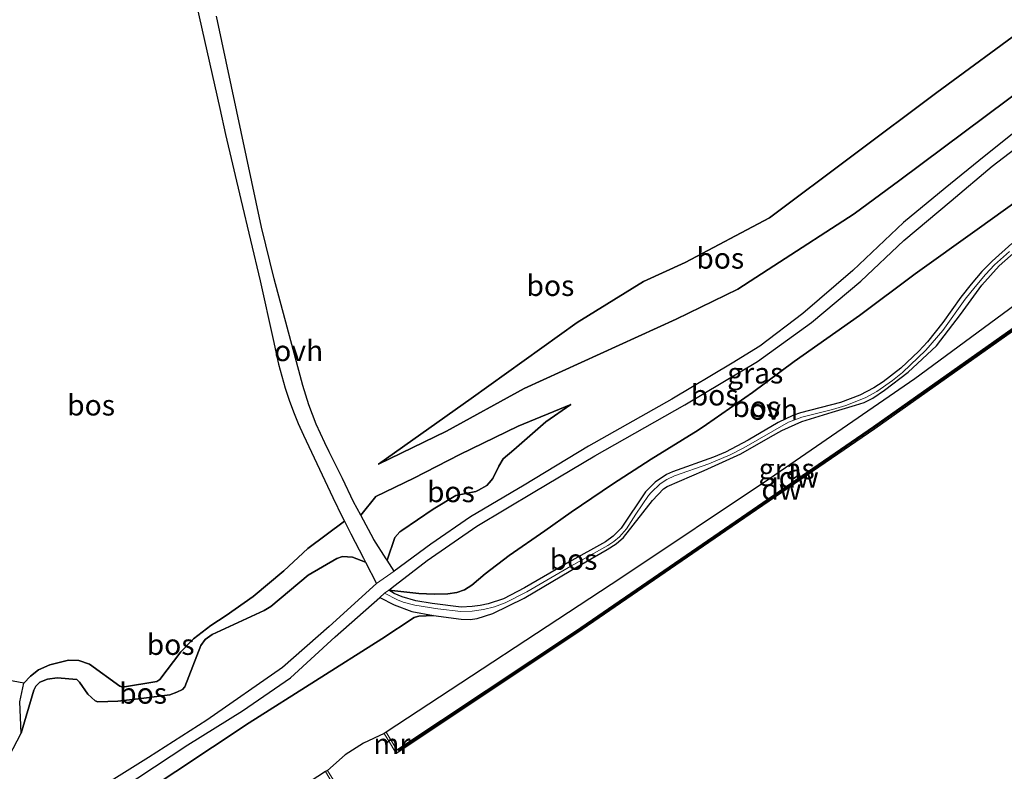
# Model space of a CAD drawing. Units: metres. Extents: x 229997 to 232549, y 466518 to 468750.
# Drawn here: x 231420 to 231538, y 468114 to 468205 of the extents above; entities that cross this region are included whole.
import ezdxf
from ezdxf.enums import TextEntityAlignment as Align

# ---------------------------------------------------------------- set-up
doc = ezdxf.new("R2010")
doc.units = ezdxf.units.M
for name, color, linetype in [('B-ME-GC-DAMWAND-GV-B6', 10, 'Continuous'), ('B-ME-GC-DAMWAND-L-B1', 10, 'Continuous'), ('B-ME-GR-BOS-GV-B6', 10, 'Continuous')]:
    doc.layers.add(name, color=color, linetype=linetype)
for name, color, linetype, lineweight in [('B-ME-GW-KRUINLIJN-L-B1', 93, 'Continuous', 18), ('B-ME-GW-TEENLIJN-L-B1', 93, 'Continuous', 18), ('B-ME-IE-GRASLAND-GV-B6', 93, 'Continuous', 18), ('B-ME-MW-MUUR-GV-B6', 8, 'IE-TERREINAFSCHEIDING-KUNSTMATIG', 18), ('B-ME-OB-WATERLIJN-L-B1', 133, 'OB-WATERLIJN', 18), ('B-ME-OG-WATER-GV-B6', 153, 'Continuous', 18), ('B-ME-VH-VERH_SOORT-BITUMEN-GV-B6', 8, 'IE-TERREINAFSCHEIDING-NATUURLIJK-HOUTWAL', 18), ('B-ME-VH-VERH_SOORT-ONVERHARD-GV-B6', 8, 'Continuous', 18)]:
    doc.layers.add(name, color=color, linetype=linetype, lineweight=lineweight)
doc.styles.add('NLCS-ISO', font='NLCS-ISO.TTF')
doc.linetypes.add('IE-TERREINAFSCHEIDING-KUNSTMATIG', pattern='A,4,[82,NLCS.SHX,S=0.75,R=90,X=0,Y=0],4,-2', length=10)
doc.linetypes.add('IE-TERREINAFSCHEIDING-NATUURLIJK-HOUTWAL', pattern='A,7,-1.5,[67,NLCS.SHX,S=0.75,R=45,X=0,Y=0],-1.5,7,-1.5,[70,NLCS.SHX,S=0.75,R=0,X=0,Y=0],-1.5', length=20)
doc.linetypes.add('OB-WATERLIJN', pattern='A,10,[32,NLCS.SHX,S=2,R=0,X=0,Y=0],-12', length=22)

msp = doc.modelspace()

# ---------------------------------------------------------------- linework, layer by layer
at = {"layer": 'B-ME-GC-DAMWAND-GV-B6'}
msp.add_polyline3d([(231486.903, 468131.101, 10.156), (231465.12, 468116.589, 10.156), (231465.213, 468117.012, 10.556), (231486.735, 468131.35, 10.556), (231504.709, 468143.68, 10.556), (231522.684, 468156.01, 10.556), (231541.589, 468169.384, 10.556), (231560.495, 468182.757, 10.556), (231560.668, 468182.512, 10.156), (231541.761, 468169.138, 10.156), (231522.855, 468155.764, 10.156), (231504.879, 468143.432, 10.156), (231486.903, 468131.101, 10.156)], dxfattribs=at)
at = {"layer": 'B-ME-GC-DAMWAND-L-B1'}
msp.add_polyline3d([(231560.5815, 468182.6345, 10.556), (231541.6756, 468169.2615, 10.556), (231522.7697, 468155.8869, 10.556), (231504.7938, 468143.5563, 10.556), (231486.819, 468131.2257, 10.556), (231465.3465, 468116.9207, 10.556)], dxfattribs=at)
at = {"layer": 'B-ME-GR-BOS-GV-B6'}
for points in [[(231436.714, 468226.01, 13.31), (231443.858, 468194.409, 13.46), (231444.5169, 468191.2457, 13.458), (231446.3914, 468183.4239, 13.3358), (231448.6935, 468173.6199, 13.1928), (231450.2856, 468166.5147, 13.2443), (231450.5819, 468165.0319, 13.2344), (231450.9244, 468163.5569, 13.2284), (231451.3127, 468162.0918, 13.2264), (231451.7466, 468160.6387, 13.2284), (231452.2253, 468159.1997, 13.2343), (231452.7481, 468157.777, 13.2442), (231453.3141, 468156.3726, 13.258), (231453.9225, 468154.9884, 13.2758), (231457.4939, 468147.4402, 13.3988), (231458.6463, 468145.0302, 13.5277), (231458.8691, 468144.6001, 13.626), (231454.4635, 468141.2881, 13.8002), (231451.5758, 468138.6092, 14.0576), (231447.869, 468135.5077, 14.4022), (231444.5939, 468133.2154, 14.5922), (231442.775, 468132.0004, 14.5526), (231440.6649, 468130.402, 14.5487), (231439.1641, 468128.858, 14.5289), (231436.6266, 468125.5155, 14.4893), (231436.2658, 468125.2395, 14.4695), (231432.1129, 468124.5819, 14.3705), (231431.7805, 468124.7124, 14.3705), (231428.1478, 468127.3472, 14.3626), (231426.8552, 468127.7927, 14.3626), (231425.5947, 468127.8269, 14.3784), (231423.3494, 468127.2787, 14.3388), (231421.9781, 468126.6772, 14.3388), (231421.0311, 468125.9168, 14.3467), (231420.2299, 468125.0726, 14.3705), (231418.2844, 468125.4303, 14.2556)], [(231539.7912, 468191.6172, 14.945), (231536.035, 468188.618, 14.957), (231531.327, 468184.7702, 14.933), (231526.3116, 468180.653, 14.965), (231520.1974, 468174.8602, 14.984), (231514.1608, 468169.6516, 14.961), (231508.9596, 468165.7214, 14.917), (231505.6478, 468163.6535, 14.917), (231498.3577, 468159.3295, 15.004), (231488.3069, 468153.6688, 15.064), (231480.5415, 468148.9663, 14.996), (231474.0763, 468145.1371, 14.961), (231469.3092, 468141.8097, 14.786), (231464.8605, 468138.5869, 14.8023), (231464.0183, 468139.8902, 14.6546), (231464.9552, 468142.6254, 14.849), (231465.5534, 468143.3156, 14.849), (231465.79, 468143.4965, 14.8382), (231469.5858, 468146.0713, 14.831), (231472.3122, 468147.6988, 14.7662), (231472.9054, 468147.8138, 14.759), (231474.7207, 468148.1829, 14.7482), (231475.0461, 468148.3523, 14.7482), (231476.0311, 468148.9011, 14.7446), (231476.3491, 468149.2324, 14.7338), (231476.7751, 468149.7642, 14.7302), (231477.4779, 468151.2474, 14.777), (231478.0286, 468152.135, 14.8094), (231479.3069, 468153.2086, 14.8346), (231483.1799, 468156.5907, 14.7698), (231486.1889, 468158.6741, 14.633), (231479.8313, 468156.0599, 14.2262), (231472.811, 468152.6573, 13.8518), (231467.2455, 468149.7739, 13.6286), (231462.6635, 468147.5688, 13.4702), (231460.8416, 468145.3265, 13.6087), (231459.9755, 468146.9556, 13.4758), (231458.638, 468149.7678, 13.3754), (231457.0476, 468152.9746, 13.2976), (231456.492, 468154.0735, 13.2973), (231455.9687, 468155.1898, 13.2946), (231455.4783, 468156.3222, 13.2897), (231455.0215, 468157.4691, 13.2824), (231454.5991, 468158.6291, 13.273), (231454.2116, 468159.8007, 13.2612), (231453.8594, 468160.9821, 13.2473), (231453.5428, 468162.1719, 13.2311), (231450.3886, 468173.8627, 13.2426), (231448.868, 468180.094, 13.353), (231443.461, 468205.521, 13.401)], [(231471.18, 468155.453, 13.761), (231463.001, 468151.465, 13.389), (231474.167, 468159.416, 13.342), (231486.929, 468168.592, 13.326), (231494.938, 468173.52, 13.0574), (231499.96, 468175.831, 13.152), (231510.124, 468181.223, 13.207), (231530.308, 468196.319, 13.136), (231541.355, 468204.439, 13.235), (231543.183, 468205.787, 13.368), (231546.59, 468201.252, 14.4796), (231525.848, 468185.7591, 14.5171), (231520.345, 468181.704, 14.759), (231510.6792, 468175.4322, 14.759), (231506.3097, 468172.6143, 14.759), (231498.878, 468168.982, 14.79), (231480.5335, 468160.6146, 14.2801), (231471.18, 468155.453, 13.761)], [(231541.355, 468204.439, 13.235), (231530.308, 468196.319, 13.136), (231510.124, 468181.223, 13.207), (231499.96, 468175.831, 13.152), (231494.938, 468173.52, 13.0574), (231486.929, 468168.592, 13.326), (231474.167, 468159.416, 13.342)], [(231474.167, 468159.416, 13.342), (231463.001, 468151.465, 13.389), (231471.18, 468155.453, 13.761), (231480.5335, 468160.6146, 14.2801), (231498.878, 468168.982, 14.79), (231506.3097, 468172.6143, 14.759), (231510.6792, 468175.4322, 14.759), (231520.345, 468181.704, 14.759), (231525.848, 468185.7591, 14.5171), (231546.59, 468201.252, 14.4796)], [(231471.3534, 468135.8439, 14.6145), (231469.6895, 468135.7966, 14.4865), (231467.8518, 468135.8822, 14.638), (231464.2113, 468136.2881, 14.8077), (231464.9873, 468136.8831, 14.8041), (231468.85, 468139.845, 14.786), (231474.84, 468143.995, 14.961), (231481.84, 468148.191, 14.996), (231489.0547, 468152.4776, 15.064), (231499.921, 468158.6419, 15.004), (231508.7013, 468163.8718, 14.917), (231515.1867, 468168.5868, 14.961), (231521.157, 468173.546, 14.984), (231526.332, 468178.468, 14.965), (231532.034, 468183.256, 14.933), (231536.975, 468187.449, 14.957), (231543.648, 468192.532, 14.945)], [(231480.6045, 468136.5493, 13.0024), (231478.0496, 468135.245, 13.1104), (231476.2104, 468134.6238, 13.312), (231475.2588, 468134.421, 13.4353), (231474.2963, 468134.2928, 13.5727), (231472.9538, 468134.2399, 13.7887), (231469.4522, 468134.6798, 14.395), (231467.4776, 468135.0016, 14.6181), (231465.8206, 468135.4737, 14.7357), (231464.8717, 468135.8961, 14.8082), (231464.2113, 468136.2881, 14.8077), (231467.8518, 468135.8822, 14.638), (231469.6895, 468135.7966, 14.4865), (231471.3534, 468135.8439, 14.6145), (231472.4357, 468135.9821, 14.6066), (231473.3635, 468136.2999, 14.6145), (231474.2319, 468136.8681, 14.6303), (231475.8361, 468138.2428, 14.6581), (231478.7381, 468140.448, 14.666), (231483.0573, 468143.4502, 14.6541), (231486.2076, 468145.6758, 14.6581), (231491.1881, 468149.0744, 14.6779), (231495.8588, 468152.0765, 14.7214), (231501.5166, 468155.6003, 14.6224), (231502.5559, 468156.266, 14.6066), (231508.105, 468160.1307, 14.6383), (231513.0995, 468163.8892, 14.6422), (231520.989, 468169.4188, 14.7412), (231527.7205, 468174.4442, 14.7531), (231535.2015, 468179.7776, 14.769), (231541.7272, 468184.5195, 14.7492)], [(231541.7272, 468184.5195, 14.7492), (231535.2015, 468179.7776, 14.769), (231527.7205, 468174.4442, 14.7531), (231520.989, 468169.4188, 14.7412), (231513.0995, 468163.8892, 14.6422), (231508.105, 468160.1307, 14.6383), (231502.5559, 468156.266, 14.6066), (231501.5166, 468155.6003, 14.6224), (231495.8588, 468152.0765, 14.7214), (231491.1881, 468149.0744, 14.6779), (231486.2076, 468145.6758, 14.6581), (231483.0573, 468143.4502, 14.6541), (231478.7381, 468140.448, 14.666), (231475.8361, 468138.2428, 14.6581), (231474.2319, 468136.8681, 14.6303), (231473.3635, 468136.2999, 14.6145), (231472.4357, 468135.9821, 14.6066), (231471.3534, 468135.8439, 14.6145)], [(231554.826, 468181.796, 10.519), (231527.6449, 468161.7599, 10.701), (231510.1222, 468149.7302, 10.703), (231492.3251, 468137.7925, 10.705)], [(231539.3798, 468178.1109, 12.9373), (231536.9911, 468175.9933, 12.8291), (231535.7622, 468174.7188, 12.7465), (231534.4629, 468173.1976, 12.5648), (231533.2229, 468171.6307, 12.3532), (231531.0597, 468168.5695, 11.8713), (231529.1728, 468166.2298, 11.5867), (231528.1437, 468165.1269, 11.4906), (231525.9611, 468163.057, 11.3501), (231523.8393, 468161.4081, 11.2637), (231522.7082, 468160.6736, 11.2488), (231521.0275, 468159.8057, 11.3298), (231518.6935, 468158.9177, 11.6001), (231513.8759, 468157.6725, 12.4797), (231512.9448, 468157.3546, 12.5748), (231511.1655, 468156.4936, 12.697), (231507.5811, 468154.3939, 12.8383), (231504.814, 468152.9426, 12.9124), (231503.3845, 468152.324, 12.9698), (231498.4543, 468150.5697, 13.2789), (231497.7105, 468150.2283, 13.2733), (231496.342, 468149.3178, 13.2592), (231495.2001, 468148.1522, 13.2416), (231492.2583, 468143.7788, 12.695), (231491.293, 468142.7815, 12.6285), (231490.3653, 468142.1266, 12.6309), (231485.923, 468139.6553, 12.7735), (231480.6045, 468136.5493, 13.0024)], [(231420.97, 468102.716, 14.7011), (231447.368, 468120.278, 14.842), (231463.3931, 468130.4209, 14.7818), (231467.2695, 468132.9732, 14.6804), (231467.6827, 468133.1108, 14.6588), (231467.8601, 468133.1314, 14.63), (231469.5969, 468133.2157, 14.4788), (231472.94, 468132.7869, 13.6652), (231474.03, 468132.7216, 13.4096), (231474.875, 468132.8424, 13.3196), (231476.7787, 468133.4558, 13.2044), (231480.5628, 468135.31, 12.974), (231486.1764, 468138.6321, 12.7328), (231490.5498, 468141.1934, 12.6068), (231491.6538, 468141.8803, 12.5996), (231492.5134, 468142.6381, 12.6068), (231496.0196, 468147.1085, 13.1576), (231497.354, 468148.5136, 13.2584), (231497.7963, 468148.7849, 13.2548), (231502.2511, 468150.7267, 13.0496), (231506.688, 468152.7334, 12.7976), (231510.2702, 468154.7641, 12.7076), (231511.606, 468155.5383, 12.6392), (231514.0324, 468156.6393, 12.4124), (231517.689, 468157.7516, 11.8436), (231520.5111, 468158.5902, 11.3396), (231521.5726, 468158.9367, 11.3504), (231522.6069, 468159.4323, 11.2676), (231524.0095, 468160.391, 11.1488), (231526.8681, 468162.5999, 11.2748), (231530.2889, 468165.7604, 11.5196), (231533.1897, 468169.5292, 12.1676), (231535.7539, 468173.0621, 12.6176), (231537.8366, 468175.4063, 12.7904), (231539.8949, 468177.21, 12.8984)], [(231464.9552, 468142.6254, 14.849), (231464.0183, 468139.8902, 14.6546), (231463.9112, 468140.0559, 14.6358), (231462.4392, 468142.4043, 14.1627), (231460.8416, 468145.3265, 13.6087), (231462.6635, 468147.5688, 13.4702), (231467.2455, 468149.7739, 13.6286), (231472.811, 468152.6573, 13.8518), (231479.8313, 468156.0599, 14.2262), (231486.1889, 468158.6741, 14.633), (231483.1799, 468156.5907, 14.7698), (231479.3069, 468153.2086, 14.8346), (231478.0286, 468152.135, 14.8094), (231477.4779, 468151.2474, 14.777), (231476.7751, 468149.7642, 14.7302), (231476.3491, 468149.2324, 14.7338), (231476.0311, 468148.9011, 14.7446), (231475.0461, 468148.3523, 14.7482), (231474.7207, 468148.1829, 14.7482), (231472.9054, 468147.8138, 14.759), (231472.3122, 468147.6988, 14.7662), (231469.5858, 468146.0713, 14.831), (231465.79, 468143.4965, 14.8382), (231465.5534, 468143.3156, 14.849), (231464.9552, 468142.6254, 14.849)], [(231459.6595, 468143.0742, 13.9748), (231461.1816, 468140.1206, 14.432), (231461.4267, 468139.6465, 14.4907), (231459.8603, 468140.2464, 14.4939), (231458.6306, 468140.3248, 14.4903), (231457.9619, 468140.1065, 14.5047), (231454.4893, 468138.0695, 14.5404), (231450.0055, 468134.302, 14.648), (231449.1784, 468133.8118, 14.6527), (231442.9155, 468130.9489, 14.765), (231442.0872, 468130.3237, 14.779), (231441.5624, 468129.6048, 14.779), (231439.6427, 468124.6336, 14.6714), (231439.3312, 468124.3133, 14.6667), (231438.6551, 468123.9553, 14.6714), (231437.8331, 468123.6703, 14.6901), (231434.6991, 468123.2555, 14.7931), (231431.5477, 468122.9038, 14.8071), (231429.1374, 468122.8122, 14.7697), (231428.8027, 468122.9142, 14.8024), (231427.9292, 468123.724, 14.8352), (231426.9392, 468125.185, 14.8586), (231426.5868, 468125.4938, 14.8726), (231424.221, 468125.6886, 14.8305), (231423.075, 468125.5323, 14.7556), (231422.1343, 468125.1653, 14.7416), (231421.6602, 468124.6811, 14.7182), (231421.4093, 468124.2311, 14.6808), (231419.8726, 468119.0282, 14.6433), (231419.7438, 468122.8051, 14.4695), (231420.2299, 468125.0726, 14.3705), (231421.0311, 468125.9168, 14.3467), (231421.9781, 468126.6772, 14.3388), (231423.3494, 468127.2787, 14.3388), (231425.5947, 468127.8269, 14.3784), (231426.8552, 468127.7927, 14.3626), (231428.1478, 468127.3472, 14.3626), (231431.7805, 468124.7124, 14.3705), (231432.1129, 468124.5819, 14.3705), (231436.2658, 468125.2395, 14.4695), (231436.6266, 468125.5155, 14.4893), (231439.1641, 468128.858, 14.5289), (231440.6649, 468130.402, 14.5487), (231442.775, 468132.0004, 14.5526), (231444.5939, 468133.2154, 14.5922), (231447.869, 468135.5077, 14.4022), (231451.5758, 468138.6092, 14.0576), (231454.4635, 468141.2881, 13.8002), (231458.8691, 468144.6001, 13.626), (231459.6595, 468143.0742, 13.9748)], [(231417.5239, 468114.4626, 14.6793), (231419.8726, 468119.0282, 14.6433), (231421.4093, 468124.2311, 14.6808), (231421.6602, 468124.6811, 14.7182), (231422.1343, 468125.1653, 14.7416), (231423.075, 468125.5323, 14.7556), (231424.221, 468125.6886, 14.8305), (231426.5868, 468125.4938, 14.8726), (231426.9392, 468125.185, 14.8586), (231427.9292, 468123.724, 14.8352), (231428.8027, 468122.9142, 14.8024), (231429.1374, 468122.8122, 14.7697), (231431.5477, 468122.9038, 14.8071), (231434.6991, 468123.2555, 14.7931), (231437.8331, 468123.6703, 14.6901), (231438.6551, 468123.9553, 14.6714), (231439.3312, 468124.3133, 14.6667), (231439.6427, 468124.6336, 14.6714), (231441.5624, 468129.6048, 14.779), (231442.0872, 468130.3237, 14.779), (231442.9155, 468130.9489, 14.765), (231449.1784, 468133.8118, 14.6527), (231450.0055, 468134.302, 14.648), (231454.4893, 468138.0695, 14.5404), (231457.9619, 468140.1065, 14.5047), (231458.6306, 468140.3248, 14.4903), (231459.8603, 468140.2464, 14.4939), (231461.4267, 468139.6465, 14.4907), (231462.761, 468137.066, 14.81), (231457.0195, 468131.9081, 14.783), (231451.3888, 468126.9498, 14.858)], [(231492.3251, 468137.7925, 10.705), (231463.918, 468119.133, 10.556), (231463.664, 468118.973, 10.156), (231461.185, 468117.83, 10.156), (231458.951, 468116.401, 10.156), (231456.838, 468114.54, 10.156), (231456.583, 468114.381, 10.556), (231444.831, 468106.707, 10.717), (231427.005, 468095.335, 10.618), (231409.179, 468083.964, 10.519)], [(231411.778, 468101.103, 14.723), (231422.222, 468106.525, 14.81), (231431.962, 468112.32, 14.842), (231440.007, 468117.633, 14.842), (231446.567, 468121.711, 14.862), (231452.373, 468125.699, 14.858), (231457.772, 468130.63, 14.783), (231463.1482, 468135.4039, 14.8074), (231464.8819, 468134.5119, 14.7038), (231466.9934, 468133.6957, 14.603), (231469.5969, 468133.2157, 14.4788), (231467.8601, 468133.1314, 14.63), (231467.6827, 468133.1108, 14.6588), (231467.2695, 468132.9732, 14.6804), (231463.3931, 468130.4209, 14.7818), (231447.368, 468120.278, 14.842), (231420.97, 468102.716, 14.7011), (231409.9981, 468094.819, 14.4066)], [(231451.3888, 468126.9498, 14.858), (231442.2722, 468120.5865, 14.862), (231435.2272, 468116.0793, 14.842), (231428.1721, 468111.6588, 14.842), (231421.492, 468107.836, 14.81), (231411.117, 468102.45, 14.723)]]:
    msp.add_polyline3d(points, dxfattribs=at)
at = {"layer": 'B-ME-GW-KRUINLIJN-L-B1'}
for points in [[(231463.001, 468151.465, 13.389), (231471.18, 468155.453, 13.761), (231480.5335, 468160.6146, 14.2801), (231498.878, 468168.982, 14.79), (231506.3097, 468172.6143, 14.759), (231510.6792, 468175.4322, 14.759), (231520.345, 468181.704, 14.759), (231525.848, 468185.7591, 14.5171), (231546.59, 468201.252, 14.4796)], [(231541.7272, 468184.5195, 14.7492), (231535.2015, 468179.7776, 14.769), (231527.7205, 468174.4442, 14.7531), (231520.989, 468169.4188, 14.7412), (231513.0995, 468163.8892, 14.6422), (231508.105, 468160.1307, 14.6383), (231502.5559, 468156.266, 14.6066), (231501.5166, 468155.6003, 14.6224), (231495.8588, 468152.0765, 14.7214), (231491.1881, 468149.0744, 14.6779), (231486.2076, 468145.6758, 14.6581), (231483.0573, 468143.4502, 14.6541), (231478.7381, 468140.448, 14.666), (231475.8361, 468138.2428, 14.6581), (231474.2319, 468136.8681, 14.6303), (231473.3635, 468136.2999, 14.6145), (231472.4357, 468135.9821, 14.6066), (231471.3534, 468135.8439, 14.6145), (231469.6895, 468135.7966, 14.4865), (231467.8518, 468135.8822, 14.638), (231464.2113, 468136.2881, 14.8077)], [(231539.8949, 468177.21, 12.8984), (231537.8366, 468175.4063, 12.7904), (231535.7539, 468173.0621, 12.6176), (231533.1897, 468169.5292, 12.1676), (231530.2889, 468165.7604, 11.5196), (231526.8681, 468162.5999, 11.2748), (231524.0095, 468160.391, 11.1488), (231522.6069, 468159.4323, 11.2676), (231521.5726, 468158.9367, 11.3504), (231520.5111, 468158.5902, 11.3396), (231517.689, 468157.7516, 11.8436), (231514.0324, 468156.6393, 12.4124), (231511.606, 468155.5383, 12.6392), (231510.2702, 468154.7641, 12.7076), (231506.688, 468152.7334, 12.7976), (231502.2511, 468150.7267, 13.0496), (231497.7963, 468148.7849, 13.2548), (231497.354, 468148.5136, 13.2584), (231496.0196, 468147.1085, 13.1576), (231492.5134, 468142.6381, 12.6068), (231491.6538, 468141.8803, 12.5996), (231490.5498, 468141.1934, 12.6068), (231486.1764, 468138.6321, 12.7328), (231480.5628, 468135.31, 12.974), (231476.7787, 468133.4558, 13.2044), (231474.875, 468132.8424, 13.3196), (231474.03, 468132.7216, 13.4096), (231472.94, 468132.7869, 13.6652), (231469.5969, 468133.2157, 14.4788), (231467.8601, 468133.1314, 14.63), (231467.6827, 468133.1108, 14.6588), (231467.2695, 468132.9732, 14.6804), (231463.3931, 468130.4209, 14.7818), (231447.368, 468120.278, 14.842), (231420.97, 468102.716, 14.7011)], [(231464.0183, 468139.8902, 14.6546), (231464.9552, 468142.6254, 14.849), (231465.5534, 468143.3156, 14.849), (231465.79, 468143.4965, 14.8382), (231469.5858, 468146.0713, 14.831), (231472.3122, 468147.6988, 14.7662), (231472.9054, 468147.8138, 14.759), (231474.7207, 468148.1829, 14.7482), (231475.0461, 468148.3523, 14.7482), (231476.0311, 468148.9011, 14.7446), (231476.3491, 468149.2324, 14.7338), (231476.7751, 468149.7642, 14.7302), (231477.4779, 468151.2474, 14.777), (231478.0286, 468152.135, 14.8094), (231479.3069, 468153.2086, 14.8346), (231483.1799, 468156.5907, 14.7698), (231486.1889, 468158.6741, 14.633)], [(231419.8726, 468119.0282, 14.6433), (231421.4093, 468124.2311, 14.6808), (231421.6602, 468124.6811, 14.7182), (231422.1343, 468125.1653, 14.7416), (231423.075, 468125.5323, 14.7556), (231424.221, 468125.6886, 14.8305), (231426.5868, 468125.4938, 14.8726), (231426.9392, 468125.185, 14.8586), (231427.9292, 468123.724, 14.8352), (231428.8027, 468122.9142, 14.8024), (231429.1374, 468122.8122, 14.7697), (231431.5477, 468122.9038, 14.8071), (231434.6991, 468123.2555, 14.7931), (231437.8331, 468123.6703, 14.6901), (231438.6551, 468123.9553, 14.6714), (231439.3312, 468124.3133, 14.6667), (231439.6427, 468124.6336, 14.6714), (231441.5624, 468129.6048, 14.779), (231442.0872, 468130.3237, 14.779), (231442.9155, 468130.9489, 14.765), (231449.1784, 468133.8118, 14.6527), (231450.0055, 468134.302, 14.648), (231454.4893, 468138.0695, 14.5404), (231457.9619, 468140.1065, 14.5047), (231458.6306, 468140.3248, 14.4903), (231459.8603, 468140.2464, 14.4939), (231461.4267, 468139.6465, 14.4907)]]:
    msp.add_polyline3d(points, dxfattribs=at)
at = {"layer": 'B-ME-GW-TEENLIJN-L-B1'}
for points in [[(231543.183, 468205.787, 13.368), (231541.355, 468204.439, 13.235), (231530.308, 468196.319, 13.136), (231510.124, 468181.223, 13.207), (231499.96, 468175.831, 13.152), (231494.938, 468173.52, 13.0574), (231486.929, 468168.592, 13.326), (231474.167, 468159.416, 13.342), (231463.001, 468151.465, 13.389)], [(231558.929, 468184.827, 10.628), (231554.826, 468181.796, 10.519), (231527.6449, 468161.7599, 10.701), (231510.1222, 468149.7302, 10.703), (231492.3251, 468137.7925, 10.705), (231463.918, 468119.133, 10.556)], [(231539.3798, 468178.1109, 12.9373), (231536.9911, 468175.9933, 12.8291), (231535.7622, 468174.7188, 12.7465), (231534.4629, 468173.1976, 12.5648), (231533.2229, 468171.6307, 12.3532), (231531.0597, 468168.5695, 11.8713), (231529.1728, 468166.2298, 11.5867), (231528.1437, 468165.1269, 11.4906), (231525.9611, 468163.057, 11.3501), (231523.8393, 468161.4081, 11.2637), (231522.7082, 468160.6736, 11.2488), (231521.0275, 468159.8057, 11.3298), (231518.6935, 468158.9177, 11.6001), (231513.8759, 468157.6725, 12.4797), (231512.9448, 468157.3546, 12.5748), (231511.1655, 468156.4936, 12.697), (231507.5811, 468154.3939, 12.8383), (231504.814, 468152.9426, 12.9124), (231503.3845, 468152.324, 12.9698), (231498.4543, 468150.5697, 13.2789), (231497.7105, 468150.2283, 13.2733), (231496.342, 468149.3178, 13.2592), (231495.2001, 468148.1522, 13.2416), (231492.2583, 468143.7788, 12.695), (231491.293, 468142.7815, 12.6285), (231490.3653, 468142.1266, 12.6309), (231485.923, 468139.6553, 12.7735), (231480.6045, 468136.5493, 13.0024), (231478.0496, 468135.245, 13.1104), (231476.2104, 468134.6238, 13.312), (231475.2588, 468134.421, 13.4353), (231474.2963, 468134.2928, 13.5727), (231472.9538, 468134.2399, 13.7887), (231469.4522, 468134.6798, 14.395), (231467.4776, 468135.0016, 14.6181), (231465.8206, 468135.4737, 14.7357), (231464.8717, 468135.8961, 14.8082), (231464.2113, 468136.2881, 14.8077)], [(231486.1889, 468158.6741, 14.633), (231479.8313, 468156.0599, 14.2262), (231472.811, 468152.6573, 13.8518), (231467.2455, 468149.7739, 13.6286), (231462.6635, 468147.5688, 13.4702), (231460.8416, 468145.3265, 13.6087)], [(231458.8691, 468144.6001, 13.626), (231454.4635, 468141.2881, 13.8002), (231451.5758, 468138.6092, 14.0576), (231447.869, 468135.5077, 14.4022), (231444.5939, 468133.2154, 14.5922), (231442.775, 468132.0004, 14.5526), (231440.6649, 468130.402, 14.5487), (231439.1641, 468128.858, 14.5289), (231436.6266, 468125.5155, 14.4893), (231436.2658, 468125.2395, 14.4695), (231432.1129, 468124.5819, 14.3705), (231431.7805, 468124.7124, 14.3705), (231428.1478, 468127.3472, 14.3626), (231426.8552, 468127.7927, 14.3626), (231425.5947, 468127.8269, 14.3784), (231423.3494, 468127.2787, 14.3388), (231421.9781, 468126.6772, 14.3388), (231421.0311, 468125.9168, 14.3467), (231420.2299, 468125.0726, 14.3705), (231419.7438, 468122.8051, 14.4695), (231419.8726, 468119.0282, 14.6433)]]:
    msp.add_polyline3d(points, dxfattribs=at)
at = {"layer": 'B-ME-IE-GRASLAND-GV-B6'}
for points in [[(231486.735, 468131.35, 10.556), (231465.213, 468117.012, 10.556), (231463.918, 468119.133, 10.556), (231492.3251, 468137.7925, 10.705), (231510.1222, 468149.7302, 10.703), (231527.6449, 468161.7599, 10.701), (231554.826, 468181.796, 10.519), (231558.929, 468184.827, 10.628), (231560.495, 468182.757, 10.556), (231541.589, 468169.384, 10.556), (231522.684, 468156.01, 10.556), (231504.709, 468143.68, 10.556), (231486.735, 468131.35, 10.556)], [(231480.5628, 468135.31, 12.974), (231476.7787, 468133.4558, 13.2044), (231474.875, 468132.8424, 13.3196), (231474.03, 468132.7216, 13.4096), (231472.94, 468132.7869, 13.6652), (231469.5969, 468133.2157, 14.4788), (231466.9934, 468133.6957, 14.603), (231464.8819, 468134.5119, 14.7038), (231463.1482, 468135.4039, 14.8074), (231463.717, 468135.909, 14.81), (231465.275, 468135.1005, 14.7603), (231465.957, 468134.8384, 14.7125), (231467.3664, 468134.4627, 14.6181), (231470.1494, 468134.0234, 14.2853), (231472.9226, 468133.6899, 13.7887), (231474.2856, 468133.7392, 13.5816), (231475.6469, 468133.933, 13.3975), (231476.9835, 468134.2695, 13.2396), (231478.2733, 468134.7417, 13.1104), (231480.8684, 468136.0665, 13.0024), (231486.1954, 468139.1774, 12.7735), (231490.6459, 468141.6533, 12.6309), (231491.3669, 468142.1359, 12.6239), (231492.0301, 468142.7051, 12.6428), (231492.8831, 468143.694, 12.7188), (231494.0315, 468145.4592, 12.9765), (231495.5452, 468147.7001, 13.24), (231495.856, 468148.0796, 13.2461), (231496.9433, 468149.0915, 13.2624), (231497.7737, 468149.6359, 13.2715), (231498.6618, 468150.0598, 13.2789), (231502.8205, 468151.5148, 13.005), (231505.3902, 468152.6055, 12.9006), (231507.0455, 468153.4555, 12.8543), (231512.4156, 468156.5303, 12.6371), (231514.0367, 468157.1462, 12.4797), (231517.7346, 468158.0677, 11.7719), (231519.3307, 468158.5484, 11.5365), (231521.6588, 468159.4895, 11.2973), (231523.0737, 468160.2524, 11.2492), (231524.9903, 468161.5607, 11.2874), (231526.195, 468162.5317, 11.3426), (231529.0067, 468165.2323, 11.5293), (231531.0377, 468167.6221, 11.787), (231533.7244, 468171.3811, 12.3652), (231534.9217, 468172.8894, 12.5701), (231536.1741, 468174.3542, 12.7465), (231537.2881, 468175.5136, 12.8237), (231539.0709, 468177.1442, 12.9135)], [(231539.8949, 468177.21, 12.8984), (231537.8366, 468175.4063, 12.7904), (231535.7539, 468173.0621, 12.6176), (231533.1897, 468169.5292, 12.1676), (231530.2889, 468165.7604, 11.5196), (231526.8681, 468162.5999, 11.2748), (231524.0095, 468160.391, 11.1488), (231522.6069, 468159.4323, 11.2676), (231521.5726, 468158.9367, 11.3504), (231520.5111, 468158.5902, 11.3396), (231517.689, 468157.7516, 11.8436), (231514.0324, 468156.6393, 12.4124), (231511.606, 468155.5383, 12.6392), (231510.2702, 468154.7641, 12.7076), (231506.688, 468152.7334, 12.7976), (231502.2511, 468150.7267, 13.0496), (231497.7963, 468148.7849, 13.2548), (231497.354, 468148.5136, 13.2584), (231496.0196, 468147.1085, 13.1576), (231492.5134, 468142.6381, 12.6068), (231491.6538, 468141.8803, 12.5996), (231490.5498, 468141.1934, 12.6068), (231486.1764, 468138.6321, 12.7328), (231480.5628, 468135.31, 12.974)], [(231418.2844, 468125.4303, 14.2556), (231420.2299, 468125.0726, 14.3705), (231419.7438, 468122.8051, 14.4695)], [(231419.7438, 468122.8051, 14.4695), (231419.8726, 468119.0282, 14.6433), (231417.5239, 468114.4626, 14.6793)]]:
    msp.add_polyline3d(points, dxfattribs=at)
at = {"layer": 'B-ME-MW-MUUR-GV-B6'}
for points in [[(231465.213, 468117.012, 10.556), (231465.12, 468116.589, 10.156), (231464.422, 468117.732, 10.156), (231463.664, 468118.973, 10.156), (231463.918, 468119.133, 10.556), (231465.213, 468117.012, 10.556)], [(231457.76, 468113.016, 10.156), (231458.335, 468112.065, 10.156), (231457.93, 468112.155, 10.556), (231456.583, 468114.381, 10.556), (231456.838, 468114.54, 10.156), (231457.76, 468113.016, 10.156)]]:
    msp.add_polyline3d(points, dxfattribs=at)
at = {"layer": 'B-ME-OB-WATERLIJN-L-B1'}
msp.add_polyline3d([(231414.549, 468083.887, 10.156), (231433.221, 468095.551, 10.156), (231447.429, 468104.768, 10.156), (231458.335, 468112.065, 10.156), (231457.76, 468113.016, 10.156), (231456.838, 468114.54, 10.156), (231458.951, 468116.401, 10.156), (231461.185, 468117.83, 10.156), (231463.664, 468118.973, 10.156), (231464.422, 468117.732, 10.156), (231465.12, 468116.589, 10.156), (231486.903, 468131.101, 10.156), (231504.879, 468143.432, 10.156), (231522.855, 468155.764, 10.156), (231541.761, 468169.138, 10.156), (231560.668, 468182.512, 10.156)], dxfattribs=at)
at = {"layer": 'B-ME-OG-WATER-GV-B6'}
msp.add_polyline3d([(231414.549, 468083.887, 10.156), (231433.221, 468095.551, 10.156), (231447.429, 468104.768, 10.156), (231458.335, 468112.065, 10.156), (231457.76, 468113.016, 10.156), (231456.838, 468114.54, 10.156), (231458.951, 468116.401, 10.156), (231461.185, 468117.83, 10.156), (231463.664, 468118.973, 10.156), (231464.422, 468117.732, 10.156), (231465.12, 468116.589, 10.156), (231486.903, 468131.101, 10.156), (231504.879, 468143.432, 10.156), (231522.855, 468155.764, 10.156), (231541.761, 468169.138, 10.156), (231560.668, 468182.512, 10.156), (231590.655, 468142.594, 10.156), (231569.828, 468127.768, 10.156)], dxfattribs=at)
at = {"layer": 'B-ME-VH-VERH_SOORT-BITUMEN-GV-B6'}
for points in [[(231543.648, 468192.532, 14.945), (231536.975, 468187.449, 14.957), (231532.034, 468183.256, 14.933), (231526.332, 468178.468, 14.965), (231521.157, 468173.546, 14.984), (231515.1867, 468168.5868, 14.961), (231508.7013, 468163.8718, 14.917), (231499.921, 468158.6419, 15.004), (231489.0547, 468152.4776, 15.064), (231481.84, 468148.191, 14.996), (231474.84, 468143.995, 14.961), (231468.85, 468139.845, 14.786), (231464.9873, 468136.8831, 14.8041), (231464.2113, 468136.2881, 14.8077), (231463.717, 468135.909, 14.81), (231463.1482, 468135.4039, 14.8074), (231457.772, 468130.63, 14.783), (231452.373, 468125.699, 14.858), (231446.567, 468121.711, 14.862), (231440.007, 468117.633, 14.842), (231431.962, 468112.32, 14.842), (231422.222, 468106.525, 14.81), (231411.778, 468101.103, 14.723)], [(231411.117, 468102.45, 14.723), (231421.492, 468107.836, 14.81), (231428.1721, 468111.6588, 14.842), (231435.2272, 468116.0793, 14.842), (231442.2722, 468120.5865, 14.862), (231451.3888, 468126.9498, 14.858), (231457.0195, 468131.9081, 14.783), (231462.761, 468137.066, 14.81), (231464.8605, 468138.5869, 14.8023), (231469.3092, 468141.8097, 14.786), (231474.0763, 468145.1371, 14.961), (231480.5415, 468148.9663, 14.996), (231488.3069, 468153.6688, 15.064), (231498.3577, 468159.3295, 15.004), (231505.6478, 468163.6535, 14.917), (231508.9596, 468165.7214, 14.917), (231514.1608, 468169.6516, 14.961), (231520.1974, 468174.8602, 14.984), (231526.3116, 468180.653, 14.965), (231531.327, 468184.7702, 14.933), (231536.035, 468188.618, 14.957), (231539.7912, 468191.6172, 14.945)]]:
    msp.add_polyline3d(points, dxfattribs=at)
at = {"layer": 'B-ME-VH-VERH_SOORT-ONVERHARD-GV-B6'}
for points in [[(231464.8605, 468138.5869, 14.8023), (231462.761, 468137.066, 14.81), (231461.4267, 468139.6465, 14.4907), (231461.1816, 468140.1206, 14.432), (231459.6595, 468143.0742, 13.9748), (231458.8691, 468144.6001, 13.626), (231458.6463, 468145.0302, 13.5277), (231457.4939, 468147.4402, 13.3988), (231453.9225, 468154.9884, 13.2758), (231453.3141, 468156.3726, 13.258), (231452.7481, 468157.777, 13.2442), (231452.2253, 468159.1997, 13.2343), (231451.7466, 468160.6387, 13.2284), (231451.3127, 468162.0918, 13.2264), (231450.9244, 468163.5569, 13.2284), (231450.5819, 468165.0319, 13.2344), (231450.2856, 468166.5147, 13.2443), (231448.6935, 468173.6199, 13.1928), (231446.3914, 468183.4239, 13.3358), (231444.5169, 468191.2457, 13.458), (231443.858, 468194.409, 13.46), (231436.714, 468226.01, 13.31)], [(231443.461, 468205.521, 13.401), (231448.868, 468180.094, 13.353), (231450.3886, 468173.8627, 13.2426), (231453.5428, 468162.1719, 13.2311), (231453.8594, 468160.9821, 13.2473), (231454.2116, 468159.8007, 13.2612), (231454.5991, 468158.6291, 13.273), (231455.0215, 468157.4691, 13.2824), (231455.4783, 468156.3222, 13.2897), (231455.9687, 468155.1898, 13.2946), (231456.492, 468154.0735, 13.2973), (231457.0476, 468152.9746, 13.2976), (231458.638, 468149.7678, 13.3754), (231459.9755, 468146.9556, 13.4758), (231460.8416, 468145.3265, 13.6087), (231462.4392, 468142.4043, 14.1627), (231463.9112, 468140.0559, 14.6358), (231464.0183, 468139.8902, 14.6546), (231464.8605, 468138.5869, 14.8023)], [(231476.9835, 468134.2695, 13.2396), (231475.6469, 468133.933, 13.3975), (231474.2856, 468133.7392, 13.5816), (231472.9226, 468133.6899, 13.7887), (231470.1494, 468134.0234, 14.2853), (231467.3664, 468134.4627, 14.6181), (231465.957, 468134.8384, 14.7125), (231465.275, 468135.1005, 14.7603), (231463.717, 468135.909, 14.81), (231464.2113, 468136.2881, 14.8077), (231464.8717, 468135.8961, 14.8082), (231465.8206, 468135.4737, 14.7357), (231467.4776, 468135.0016, 14.6181), (231469.4522, 468134.6798, 14.395), (231472.9538, 468134.2399, 13.7887), (231474.2963, 468134.2928, 13.5727), (231475.2588, 468134.421, 13.4353), (231476.2104, 468134.6238, 13.312), (231478.0496, 468135.245, 13.1104), (231480.6045, 468136.5493, 13.0024), (231485.923, 468139.6553, 12.7735), (231490.3653, 468142.1266, 12.6309), (231491.293, 468142.7815, 12.6285), (231492.2583, 468143.7788, 12.695), (231495.2001, 468148.1522, 13.2416), (231496.342, 468149.3178, 13.2592), (231497.7105, 468150.2283, 13.2733), (231498.4543, 468150.5697, 13.2789), (231503.3845, 468152.324, 12.9698), (231504.814, 468152.9426, 12.9124), (231507.5811, 468154.3939, 12.8383), (231511.1655, 468156.4936, 12.697), (231512.9448, 468157.3546, 12.5748), (231513.8759, 468157.6725, 12.4797), (231518.6935, 468158.9177, 11.6001), (231521.0275, 468159.8057, 11.3298), (231522.7082, 468160.6736, 11.2488), (231523.8393, 468161.4081, 11.2637), (231525.9611, 468163.057, 11.3501), (231528.1437, 468165.1269, 11.4906), (231529.1728, 468166.2298, 11.5867), (231531.0597, 468168.5695, 11.8713), (231533.2229, 468171.6307, 12.3532), (231534.4629, 468173.1976, 12.5648), (231535.7622, 468174.7188, 12.7465), (231536.9911, 468175.9933, 12.8291), (231539.3798, 468178.1109, 12.9373)], [(231539.0709, 468177.1442, 12.9135), (231537.2881, 468175.5136, 12.8237), (231536.1741, 468174.3542, 12.7465), (231534.9217, 468172.8894, 12.5701), (231533.7244, 468171.3811, 12.3652), (231531.0377, 468167.6221, 11.787), (231529.0067, 468165.2323, 11.5293), (231526.195, 468162.5317, 11.3426), (231524.9903, 468161.5607, 11.2874), (231523.0737, 468160.2524, 11.2492), (231521.6588, 468159.4895, 11.2973), (231519.3307, 468158.5484, 11.5365), (231517.7346, 468158.0677, 11.7719), (231514.0367, 468157.1462, 12.4797), (231512.4156, 468156.5303, 12.6371), (231507.0455, 468153.4555, 12.8543), (231505.3902, 468152.6055, 12.9006), (231502.8205, 468151.5148, 13.005), (231498.6618, 468150.0598, 13.2789), (231497.7737, 468149.6359, 13.2715), (231496.9433, 468149.0915, 13.2624), (231495.856, 468148.0796, 13.2461), (231495.5452, 468147.7001, 13.24), (231494.0315, 468145.4592, 12.9765), (231492.8831, 468143.694, 12.7188), (231492.0301, 468142.7051, 12.6428), (231491.3669, 468142.1359, 12.6239), (231490.6459, 468141.6533, 12.6309), (231486.1954, 468139.1774, 12.7735), (231480.8684, 468136.0665, 13.0024), (231478.2733, 468134.7417, 13.1104), (231476.9835, 468134.2695, 13.2396)]]:
    msp.add_polyline3d(points, dxfattribs=at)

# ---------------------------------------------------------------- texts
at = {"layer": 'B-ME-GC-DAMWAND-GV-B6', "ltscale": 0.2, "style": 'NLCS-ISO'}
msp.add_text('dw', height=2.5, dxfattribs=at).set_placement((231511.578, 468148.44846), align=Align.MIDDLE_CENTER)
at = {"layer": 'B-ME-GC-DAMWAND-L-B1', "ltscale": 0.2, "style": 'NLCS-ISO'}
msp.add_text('dw', height=2.5, dxfattribs=at).set_placement((231513.66435, 468149.91427), align=Align.MIDDLE_CENTER)
at = {"layer": 'B-ME-GR-BOS-GV-B6', "ltscale": 0.2, "style": 'NLCS-ISO'}
for p in [(231504.19491, 468176.32534), (231483.71416, 468173.02872), (231503.51625, 468159.81283), (231428.31909, 468158.60545), (231508.53494, 468158.41863), (231471.71692, 468148.14689), (231486.50433, 468139.9868), (231437.91572, 468129.72178), (231434.59078, 468123.83311)]:
    msp.add_text('bos', height=2.5, dxfattribs=at).set_placement(p, align=Align.MIDDLE_CENTER)
at = {"layer": 'B-ME-IE-GRASLAND-GV-B6', "ltscale": 0.2, "style": 'NLCS-ISO'}
for p in [(231508.42005, 468162.47445), (231512.2065, 468150.9195)]:
    msp.add_text('gras', height=2.5, dxfattribs=at).set_placement(p, align=Align.MIDDLE_CENTER)
at = {"layer": 'B-ME-MW-MUUR-GV-B6', "ltscale": 0.2, "style": 'NLCS-ISO'}
msp.add_text('mr', height=2.5, dxfattribs=at).set_placement((231464.59167, 468117.74183), align=Align.MIDDLE_CENTER)
at = {"layer": 'B-ME-VH-VERH_SOORT-ONVERHARD-GV-B6', "ltscale": 0.2, "style": 'NLCS-ISO'}
for p in [(231453.35376, 468165.16338), (231510.62415, 468158.08401)]:
    msp.add_text('ovh', height=2.5, dxfattribs=at).set_placement(p, align=Align.MIDDLE_CENTER)

doc.saveas('drawing.dxf')
